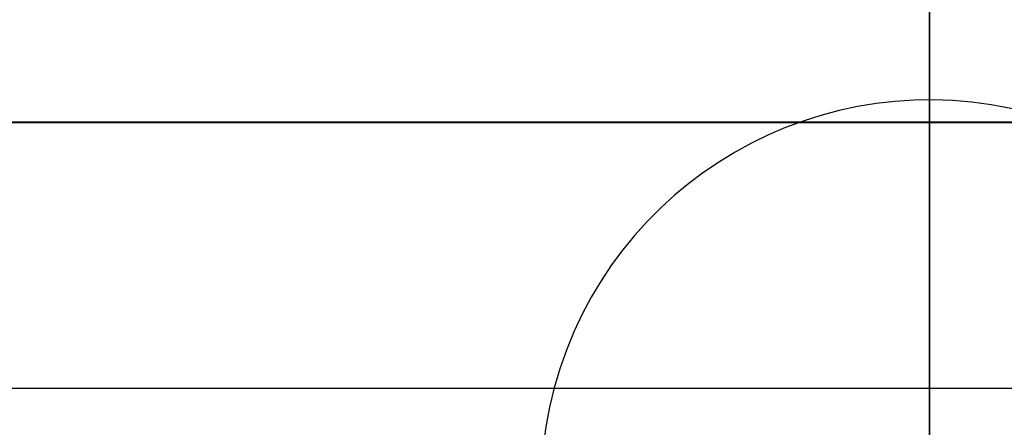
# Model space of a CAD drawing. Units: inches. Extents: x -11.9 to 11.8, y -7.5 to 7.5.
# Drawn here: x -2.2 to 0.2, y 0.7 to 1.7 of the extents above; entities that cross this region are included whole.
import ezdxf

# ---------------------------------------------------------------- set-up
doc = ezdxf.new("R2010")
doc.units = ezdxf.units.IN
doc.header["$MEASUREMENT"] = 0
doc.layers.add('ORTHO$41', color=7, linetype='Continuous')
doc.layers.add('ORTHO$49', color=7, linetype='Continuous')

msp = doc.modelspace()

# ---------------------------------------------------------------- linework, layer by layer
at = {"layer": 'ORTHO$41', "color": 113}
for p, q in [((0, 4.25, -14.442), (0, 0, -14.442)), ((0, 1.0301, -9.75), (0, 3.2134, -9.75)), ((0, 1.0301, 8.718), (0, 3.2134, 8.718)), ((0, 1.0694, 8.218), (0, 3.1768, 8.218)), ((0, 3.1768, -9.25), (0, 1.0694, -9.25)), ((0, 1.0694, -9.5), (0, 3.1768, -9.5)), ((0, 1.0694, 8.468), (0, 3.1768, 8.468)), ((0, 3.125, -9.875), (0, 0.9417, -9.875)), ((0, 3.0884, 8.093), (0, 0.981, 8.093)), ((0, 0.981, -9.125), (0, 3.0884, -9.125)), ((0, 3.0518, 8.843), (0, 1.4293, 8.843)), ((0, 2.9634, -9.999), (0, 1.2766, -9.999)), ((0, 1.2766, -10.125), (0, 2.9634, -10.125)), ((0, 2.9634, 8.968), (0, 1.341, 8.968)), ((0, 1.341, 9.093), (0, 2.9634, 9.093)), ((0, 2.875, -10.25), (0, 1.1882, -10.25)), ((0, 2.875, 9.218), (0, 1.2526, 9.218)), ((0, 1.1206, 8.0305), (0, 2.4386, 8.0305)), ((0, 2.3621, 7.968), (0, 1.0441, 7.968)), ((0, 1.6617, -3.7585), (0, 2.3438, -4.9407)), ((0, 2.3384, -10.313), (0, 1.0177, -10.313)), ((0, 2.3384, 9.343), (0, 1.0687, 9.343)), ((0, 1.0687, 11.7816), (0, 2.3384, 11.7816)), ((0, 2.3265, 11.8441), (0, 1.0568, 11.8441)), ((0, 1.0296, -12.636), (0, 2.3263, -12.636)), ((0, 2.3263, -12.7244), (0, 1.0303, -14.0204)), ((0, 2.3101, -12.7082), (0, 1.0139, -12.7082)), ((0, 1.014, -14.0043), (0, 2.3101, -12.7082)), ((0, 2.3049, -5.0669), (0, 1.057, -5.0669)), ((0, 2.2812, -4.942), (0, 1.5992, -3.7598)), ((0, 1.0333, -4.942), (0, 2.2812, -4.942)), ((0, 1.057, -8.625), (0, 2.2705, -8.625)), ((0, 1.9663, -13.2547), (0, 1.0317, -14.1893)), ((0, 1.7252, 12.8686), (0, 0.8082, 12.8686)), ((0, 1.7176, 16.0044), (0, 0.7928, 16.0044)), ((0, 1.7176, 16.0044), (0, 0.7928, 16.9291)), ((0, 0.7964, 12.9311), (0, 1.7134, 12.9311)), ((0, 0.7964, 15.9323), (0, 1.7134, 15.9323)), ((0, 1.6752, 7.593), (0, 1.6284, 7.593)), ((0, 1.663, -3.7585), (0, 1.6617, -3.7585)), ((0, 1.6284, 7.593), (0, 1.5554, 7.593)), ((0, 1.6284, 7.593), (0, 1.6284, 3.6533)), ((0, 1.5554, -3.6323), (0, 1.6281, -3.6323)), ((0, 1.5981, -3.758), (0, 0.7504, -3.758)), ((0, 1.5554, 7.593), (0, 0.7463, 7.593)), ((0, 1.5554, 3.1853), (0, 1.5554, 7.593)), ((0, 1.5554, -3.6323), (0, 1.5554, -3.1853)), ((0, 0.7463, -3.6331), (0, 1.5554, -3.6331)), ((0, 1.4293, 8.843), (0, 0.9417, 8.843)), ((0, 1.341, 8.968), (0, 1.341, 9.093)), ((0, 1.341, 8.968), (0, 1.2591, 8.968)), ((0, 1.2591, 9.093), (0, 1.341, 9.093)), ((0, 1.2766, -9.999), (0, 1.1947, -9.999)), ((0, 1.2766, -9.999), (0, 1.2766, -10.125)), ((0, 1.1947, -10.125), (0, 1.2766, -10.125)), ((0, 1.2591, 9.093), (0, 1.2591, 8.968)), ((0, 1.2591, 8.968), (0, 0.6185, 8.968)), ((0, 0.6185, 9.093), (0, 1.2591, 9.093)), ((0, 1.2526, 9.218), (0, 0.6119, 9.218)), ((0, 1.1947, -9.999), (0, 0.6185, -9.999)), ((0, 1.1947, -10.125), (0, 1.1947, -9.999)), ((0, 0.6185, -10.125), (0, 1.1947, -10.125)), ((0, 1.1882, -10.25), (0, 0.6119, -10.25)), ((0, 0.932, 8.0305), (0, 1.1206, 8.0305)), ((0, 1.0694, 8.468), (0, 1.0694, 8.218)), ((0, 0.8926, 8.218), (0, 1.0694, 8.218)), ((0, 1.0694, -9.25), (0, 0.8926, -9.25)), ((0, 1.0694, -9.25), (0, 1.0694, -9.5)), ((0, 1.0694, -9.5), (0, 0.8926, -9.5)), ((0, 0.8926, 8.468), (0, 1.0694, 8.468)), ((0, 1.0687, 9.343), (0, 1.0687, 11.7816)), ((0, 0.9868, 9.343), (0, 1.0687, 9.343)), ((0, 0.9868, 11.7816), (0, 1.0687, 11.7816)), ((0, 0.8802, -5.0669), (0, 1.057, -5.0669)), ((0, 1.057, -5.0669), (0, 1.057, -8.625)), ((0, 0.8802, -8.625), (0, 1.057, -8.625)), ((0, 1.0568, 11.8441), (0, 0.799, 12.8692)), ((0, 1.0441, 7.968), (0, 0.932, 7.968)), ((0, 0.7504, -3.758), (0, 1.0333, -4.942)), ((0, 1.0317, -14.1893), (0, 0, -14.2434)), ((0, 1.0303, -14.0204), (0, 1.0177, -14.0331)), ((0, 1.0301, -9.5), (0, 1.0301, -9.75)), ((0, 0.9483, -9.75), (0, 1.0301, -9.75)), ((0, 1.0301, 8.468), (0, 1.0301, 8.718)), ((0, 0.9483, 8.718), (0, 1.0301, 8.718)), ((0, 1.0177, -12.6247), (0, 1.0296, -12.636)), ((0, 0.9358, -10.313), (0, 1.0177, -10.313)), ((0, 1.0177, -10.313), (0, 1.0177, -12.6247)), ((0, 1.0177, -14.0331), (0, 1.0175, -14.0332)), ((0, 1.0139, -12.7082), (0, 1.0139, -14.004)), ((0, 0.9988, 9.28), (0, 0.4862, 9.28)), ((0, 0.9868, 11.7816), (0, 0.9868, 9.343)), ((0, 0, 11.7816), (0, 0.9868, 11.7816)), ((0, 0.9859, 11.8441), (0, 0, 11.8441)), ((0, 0.7281, 12.8692), (0, 0.9859, 11.8441)), ((0, 0.981, 8.093), (0, 0.8926, 8.093)), ((0, 0.8926, -9.125), (0, 0.981, -9.125)), ((0, 0.9483, -9.75), (0, 0.9483, -9.5)), ((0, 0.5752, -9.75), (0, 0.9483, -9.75)), ((0, 0.9483, 8.718), (0, 0.9483, 8.468)), ((0, 0.5752, 8.718), (0, 0.9483, 8.718)), ((0, 0.9469, -14.0201), (0, 0.9469, -12.7242)), ((0, 0.9339, -14.033), (0, 0.9469, -14.0201)), ((0, 0.9466, -12.7236), (0, 0.9346, -12.7124)), ((0, 0.9417, -9.875), (0, 0.624, -9.875)), ((0, 0.9417, 8.843), (0, 0.625, 8.843)), ((0, 0.9358, -10.313), (0, 0.4862, -10.313)), ((0, 0.9358, -12.624), (0, 0.9358, -10.313)), ((0, 0, -12.624), (0, 0.9358, -12.624)), ((0, 0.9358, -14.0695), (0, 0.9339, -14.033)), ((0, 0.9358, -14.0695), (0, 0, -14.1186)), ((0, 0.9346, -12.7124), (0, 0, -12.7124)), ((0, 0, -14.082), (0, 0.9339, -14.033)), ((0, 0.932, 8.0305), (0, 0.932, 8.093)), ((0, 0.625, 8.0305), (0, 0.932, 8.0305)), ((0, 0.932, 7.968), (0, 0.932, 8.0305)), ((0, 0.932, 7.968), (0, 0.625, 7.968)), ((0, 0.8926, 8.218), (0, 0.8926, 8.468)), ((0, 0.8926, 8.218), (0, 0.8926, 8.093)), ((0, 0.8926, 8.093), (0, 0.5, 8.093)), ((0, 0.3307, 8.218), (0, 0.8926, 8.218)), ((0, 0.5, -9.125), (0, 0.8926, -9.125)), ((0, 0.8926, -9.125), (0, 0.8926, -9.25)), ((0, 0.8926, -9.25), (0, 0.3307, -9.25)), ((0, 0.8926, -9.5), (0, 0.8926, -9.25)), ((0, 0.4784, -9.5), (0, 0.8926, -9.5)), ((0, -0.8926, 8.468), (0, 0.8926, 8.468)), ((0, 0.8802, -4.942), (0, 0.5973, -3.758)), ((0, 0.7594, -4.942), (0, 0.8802, -4.942)), ((0, 0.8802, -5.0669), (0, 0.8802, -4.942)), ((0, 0.8802, -5.0669), (0, 0.6955, -5.0669)), ((0, 0.8802, -8.625), (0, 0.8802, -5.0669)), ((0, 0.6064, -8.625), (0, 0.8802, -8.625)), ((0, 0.8802, -8.625), (0, 0.8802, -9.125)), ((0, 0.7964, 12.9311), (0, 0.7964, 15.9323)), ((0, 0.7928, 16.0044), (0, 0.7604, 15.972)), ((0, 0.7928, 16.0044), (0, 0.7928, 16.9291)), ((0, 0.7921, 16.9298), (0, 0.7624, 16.9594)), ((0, 0.7604, 15.972), (0, 0.7637, 15.972)), ((0, 0.7624, 16.9594), (0, 0.7256, 16.9614)), ((0, 0.7253, 15.972), (0, 0.7604, 15.972)), ((0, 0.7463, 7.593), (0, 0.5945, 7.593)), ((0, 0.7463, 7.593), (0, 0.7463, 1.1327)), ((0, 0.7463, -1.1327), (0, 0.7463, -3.6331)), ((0, 0.5695, -3.6331), (0, 0.7463, -3.6331)), ((0, 0.7253, 15.972), (0, 0, 15.972)), ((0, 0.7253, 16.9614), (0, 0.7253, 15.972)), ((0, 0.7253, 16.9614), (0, 0, 16.9994)), ((0, 0.7154, 12.8686), (0, 0, 12.8686)), ((0, 0.7145, 15.972), (0, 0.7145, 12.9311)), ((0, 0, 12.9311), (0, 0.7145, 12.9311)), ((0, 0.5695, 0.8231), (0, 0.7129, 0.8231)), ((0, 0.5695, -0.8231), (0, 0.7129, -0.8231)), ((0, 0.6955, -5.0669), (0, 0.5983, -5.0192))]:
    msp.add_line(p, q, dxfattribs=at)
at = {"layer": 'ORTHO$41', "color": 113, "extrusion": (-1, 0, 0)}
for centre, radius, start, end in [((-0.9293, -13.9447), 0.125, 225, 267), ((0, -4.725), 0.775, 206.1817, 333.8183)]:
    msp.add_arc(centre, radius, start, end, dxfattribs=at)
at = {"layer": 'ORTHO$41', "color": 113, "extrusion": (1, 0, 0)}
msp.add_arc((0, -4.7875), 0.775, 348.4971, 551.5029, dxfattribs=at)
for centre, major_axis, ratio, start_param, end_param in [((0, -0.2423, -0.1418), (0, 3.6906, -6.3058), 0.030125, 5.30548, 5.51866), ((0, 2.0032, 7.593), (0, 0, -0.375), 0.999391, 3.141593, 4.712389), ((0, 1.8205, 7.593), (0, 0, -0.375), 0.707107, 3.141593, 4.712389), ((0, 1.8243, -3.6641), (0, -0.1594, -0.0977), 0.558673, 4.663212, 6.246856), ((0, 1.8166, -3.6456), (0, -0.1818, -0.0437), 0.547484, 4.837974, 6.242413), ((0, 1.8153, 3.6533), (0, -0.187, 0.004), 0.520052, 0.040871, 1.330748), ((0, 1.8147, -3.6324), (0, -0.1868, -0.0076), 0.520501, 4.942331, 6.208096), ((0, 1.8147, -3.6323), (0, -0.1869, -0.0073), 0.520231, 4.9431, 6.20791), ((0, 1.8377), (0, 0, -7.0206), 0.034899, 3.931102, 4.165106), ((0, 1.446, -3.8847), (0, -0.2165, -0.1249), 0.202695, 3.172361, 3.817325), ((0, 1.445, -3.8829), (0, -0.2171, -0.124), 0.207834, 3.172469, 3.818209), ((0, 3.9189), (0, 0, 4.4699), 0.707107, 1.820309, 2.338352), ((0, 3.9189), (0, 0, 4.4699), 0.707107, 0.803241, 1.321284), ((0, 1.6876, 3.1853), (0, -0.1545, 0.1054), 0.490999, 0.94703, 1.625739), ((0, 1.6876, -3.1853), (0, -0.1545, -0.1054), 0.490999, 4.657447, 5.336155), ((0, 1.3786, -3.6331), (0, -0.25, -0.0004), 0.001661, 2.356193, 3.077493), ((0, 3.8895), (0, 0, -4.5872), 0.707107, 3.944834, 4.462876), ((0, 3.8895), (0, 0, -4.5872), 0.707107, 4.961902, 5.479944), ((0, 1.5346, 16.2155), (0, 0.0141, 0.0141), 1, 3.224618, 3.937818), ((0, 1.4293, 8.968), (0, 0, -0.125), 0.707107, 4.712389, 6.283185), ((0, 1.4105, -8.625), (0, 0, -0.5), 0.707107, 4.712389, 6.283185), ((0, 1.3643, -9.999), (0, 0, 0.124), 0.707107, 0, 1.570796), ((0, 1.2526, 9.093), (0, 0, 0.125), 0.707107, 4.712389, 6.283185), ((0, 1.1882, -10.125), (0, 0, -0.125), 0.707107, 0, 1.570796), ((0, 1.2656, 8.968), (0, 0, -0.125), 0.052336, 4.712389, 6.283185), ((0, 1.2526, 9.093), (0, 0, 0.125), 0.052336, 4.712389, 6.283185), ((0, 1.2012, -9.999), (0, 0, 0.124), 0.052336, 0, 1.570796), ((0, 1.1971, 7.968), (0, 0, 0.125), 0.707107, 0, 1.047198), ((0, 1.1882, -10.125), (0, 0, -0.125), 0.052336, 0, 1.570796), ((0, 1.0441, 8.093), (0, 0, -0.125), 0.707107, 0, 1.047198), ((0, 1.3534, 9.343), (0, 0.2847), 0.43903, 3.141593, 3.396339), ((0, 0.9923, 9.28), (0, -0.1165, -0.0453), 0.018981, 1.619597, 2.387799), ((0, 0.981, 8.218), (0, 0, 0.125), 0.707107, 3.141593, 4.712389), ((0, 0.981, -9.25), (0, 0, 0.125), 0.707107, 4.712389, 6.283185), ((0, 0.9803, 11.7816), (0, 0, 0.125), 0.707107, 4.712389, 5.235988), ((0, 0.8802, -5.0669), (0, 0, 0.25), 0.707107, 4.712389, 5.235667), ((0, 0.9803, 11.7816), (0, 0.1212, 0.0305), 0.4805, 0.772967, 1.404101), ((0, 0.8802, -5.0669), (0, -0.2432, -0.0581), 0.489349, 3.920245, 4.595978), ((0, 1.0382, -14.1893), (0, -0.0205, 0.1562), 0.041175, 0.031614, 1.565394), ((0, 1.0382, -14.1893), (0, -0.1023, 0.1198), 0.031598, 0.01004, 1.54382), ((0, 0.942, -13.932), (0, -0.0884, 0.0884), 0.002436, 2.526114, 3.141593), ((0, 0.942, -13.932), (0, -0.0884, 0.0884), 0.554623, 2.526114, 3.141593), ((0, 0.9417, -9.75), (0, 0, 0.125), 0.707107, 3.141593, 4.712389), ((0, 0.9417, 8.718), (0, 0, -0.125), 0.707107, 1.570796, 3.141593), ((0, 0.9405, -12.636), (0, -0.0021, 0.125), 0.713286, 4.084647, 4.700129), ((0, 0.942, -12.636), (0, -0.0853, -0.09), 0.58743, 1.061636, 2.078726), ((0, 1.0112, -10.313), (0, 0, 0.063), 0.102883, 4.712389, 6.283185), ((0, 0.93, -12.6247), (0, -0.0898, -0.0855), 0.567547, 1.1229, 2.108618), ((0, 0.9293, -12.624), (0, -0.125, 0.001), 0.000419, 3.926994, 4.660032), ((0, 0.93, -12.6247), (0, -0.0853, -0.09), 0.58743, 1.061636, 2.078726), ((0, 1.0185, -12.624), (0, 0.00106, 0), 0.946293, 3.8746, 3.926274), ((0, 0.9293, -13.9447), (0, 0.0884, -0.0884), 0.556644, 5.266095, 6.283185), ((0, 0.9291, -13.9448), (0, 0.0884, -0.0884), 0.998688, 5.551286, 6.283185), ((0, 1.0154, -14.0018), (0, 0.00139, 0.00252), 0.216628, 2.767059, 3.168672), ((0, 0.9424, -13.9327), (0, -0.0459, -0.1152), 0.792442, 0.904882, 1.242385), ((0, 0.9423, -12.6366), (0, -0.124), 0.707107, 1.607837, 2.186275), ((0, 0.9423, -13.9324), (0, -0.124), 0.707107, 1.607837, 2.186275), ((0, 1.0115, 7.593), (0, 0, -0.375), 0.707107, 3.141593, 4.712389), ((0, 1.0112, -10.313), (0, 0.0754), 0.835935, 1.570796, 3.141593), ((0, 1.3599, 9.343), (0, 0.3731), 0.670049, 3.141593, 3.396339), ((0, 0.9803, 11.7816), (0, 0, 0.125), 0.052336, 4.712389, 5.235988), ((0, 0.9438, -13.9302), (0, -0.0862, 0.0906), 0.566325, 2.138581, 2.540193), ((0, 0.9417, -9.75), (0, 0, 0.125), 0.052336, 3.141593, 4.712389), ((0, 0.9417, 8.718), (0, 0, -0.125), 0.052336, 1.570796, 3.141593), ((0, 0.9451, -12.7236), (0, -0.00181, 0.00069), 0.398353, 3.293473, 3.908955), ((0, 0.9293, -12.624), (0, -0.001, 0.125), 0.052333, 3.978931, 4.71197), ((0, 0.6651, -14.2089), (0, 0.2708, 0.1393), 0.008804, 6.268472, 6.302749), ((0, 0.9308, -12.624), (0, 0, 0.125), 0.043463, 3.927676, 3.979351), ((0, 0.8785, 1.1327), (0, -0.184, 0.0332), 0.174607, 0.801124, 1.479833), ((0, 0.8785, -1.1327), (0, -0.184, -0.0332), 0.174607, 4.803353, 5.482061), ((0, 0.7206, 16.8569), (0, -0.1021, 0.1021), 0.866062, 4.712389, 4.719634), ((0, 0.8847, 12.9311), (0, 0, 0.125), 0.707107, 1.570796, 2.094395), ((0, 0.6314, 13.3016), (0, -0.2028, 0.4274), 0.341999, 2.929765, 2.980717), ((0, 0.8201, 0.8231), (0, -0.1836, 0.0357), 0.132533, 0.973001, 1.482032), ((0, 0.8201, -0.8231), (0, -0.1836, -0.0357), 0.132533, 4.801153, 5.310184), ((0, 0.708, 12.8641), (0, 0.1283, 0.0024), 0.036846, 0.781498, 1.412633), ((0, 0.8755, 12.9317), (0, 0.0148, 0.1241), 0.667584, 1.649975, 2.175817), ((0, 0.708, 13.3641), (0, -0.092, 0.4326), 0.195634, 3.04907, 3.100022), ((0, 0.708, 15.9323), (0, -0.1155, 0.1155), 0.414214, 4.31969, 4.643174), ((0, 0.708, 12.8641), (0, 0.1236, 0.0382), 0.48469, 0.68769, 1.318825), ((0, 0.7594, -4.8795), (0, -0.1225, 0.0249), 0.492135, 0.350953, 1.670615), ((0, 0.7766, -3.6331), (0, 0, 0.25), 0.12132, 1.570796, 2.094075), ((0, 0.5973, -3.8829), (0, -0.2432, -0.0581), 0.489349, 3.920245, 4.595978), ((0, 0.7338, 12.9317), (0, -0.011, 0.1245), 0.102729, 1.561686, 2.087528), ((0, 0.7023, 13.3016), (0, -0.0196, 0.4329), 0.575772, 3.115555, 3.166507), ((0, 0.7206, 16.7847), (0, 0, 0.1768), 0.707153, 6.243708, 6.246132), ((0, 0.708, 13.3641), (0, -0.0071, 0.433), 0.288208, 3.136844, 3.187796), ((0, 0.7211, 12.9311), (0, 0, 0.125), 0.052336, 1.570796, 2.094395)]:
    msp.add_ellipse(centre, major_axis=major_axis, ratio=ratio, start_param=start_param, end_param=end_param, dxfattribs=at)
at = {"layer": 'ORTHO$41', "color": 113}
for points, degree in [([(0, 1.79, 16.1729), (0, 1.6623, 16.1841), (0, 1.5346, 16.1953)], 2), ([(0, 1.6281, -3.6327), (0, 1.6281, -3.6325), (0, 1.6281, -3.6324), (0, 1.6281, -3.6323)], 3)]:
    msp.add_open_spline(points, degree=degree, dxfattribs=at)
at = {"layer": 'ORTHO$41', "color": 113, "extrusion": (-1, 0, 0)}
for points, knots in [([(0, 1.7689, 3.5598), (0, 1.7672, 3.48), (0, 1.7575, 3.4015), (0, 1.719, 3.2479), (0, 1.6906, 3.1714), (0, 1.6444, 3.1038)], [0, 0, 0, 0, 0.5, 0.5, 1, 1, 1, 1]), ([(0, 1.6444, -3.1038), (0, 1.6885, -3.1685), (0, 1.7159, -3.2397), (0, 1.7549, -3.3875), (0, 1.7653, -3.4631), (0, 1.7682, -3.5393)], [0, 0, 0, 0, 0.5, 0.5, 1, 1, 1, 1]), ([(0, 1.5554, 3.1853), (0, 1.5844, 3.2597), (0, 1.5999, 3.3373), (0, 1.622, 3.494), (0, 1.6275, 3.5736), (0, 1.6284, 3.6533)], [0, 0, 0, 0, 0.5, 0.5, 1, 1, 1, 1]), ([(0, 1.6281, -3.6323), (0, 1.6264, -3.556), (0, 1.6206, -3.4804), (0, 1.5985, -3.3309), (0, 1.5833, -3.2568), (0, 1.5554, -3.1853)], [0, 0, 0, 0, 0.5, 0.5, 1, 1, 1, 1]), ([(0, 0.9988, 9.28), (0, 1.008, 9.2722), (0, 1.0176, 9.2646), (0, 1.0381, 9.2507), (0, 1.0491, 9.2444), (0, 1.0727, 9.2334), (0, 1.0855, 9.2288), (0, 1.1126, 9.2217), (0, 1.1271, 9.2194), (0, 1.1415, 9.2184), (0, 1.1491, 9.2181), (0, 1.1558, 9.218)], [0, 0, 0, 0, 0.199164, 0.199164, 0.413148, 0.413148, 0.650672, 0.650672, 0.913796, 0.913796, 1, 1, 1, 1])]:
    msp.add_open_spline(points, degree=3, knots=knots, dxfattribs=at)
at = {"layer": 'ORTHO$41', "color": 113, "extrusion": (1, 0, 0)}
for points, knots in [([(0, 1.5331, 16.1954), (0, 1.5444, 16.1842), (0, 1.5717, 16.1571), (0, 1.6519, 16.0775), (0, 1.7049, 16.0247), (0, 1.7683, 15.9618)], [0, 0, 0, 0, 0.55801, 0.55801, 1, 1, 1, 1]), ([(0, 1.1558, 9.218), (0, 1.1379, 9.2236), (0, 1.1144, 9.25), (0, 1.1088, 9.2581), (0, 1.1029, 9.2679), (0, 1.0952, 9.2813), (0, 1.0929, 9.2853), (0, 1.0868, 9.2961), (0, 1.0823, 9.304), (0, 1.0778, 9.3115)], [0, 0, 0, 0, 0.328984, 0.557262, 0.774412, 0.774412, 0.843658, 0.843658, 1, 1, 1, 1]), ([(0, 0.7991, 0.802), (0, 0.7479, 0.5386), (0, 0.7167, 0.2693), (0, 0.717, -0.2723), (0, 0.7479, -0.5389), (0, 0.7991, -0.802)], [0, 0, 0, 0, 0.5, 0.5, 1, 1, 1, 1]), ([(0, 0.7129, -0.8231), (0, 0.6831, -0.5502), (0, 0.6756, -0.275), (0, 0.6757, 0.2755), (0, 0.6831, 0.55), (0, 0.7129, 0.8231)], [0, 0, 0, 0, 0.5, 0.5, 1, 1, 1, 1])]:
    msp.add_open_spline(points, degree=3, knots=knots, dxfattribs=at)
for points in [[(0, 1.663, -3.7585), (0, 1.6494, -3.7356), (0, 1.6397, -3.7111), (0, 1.6339, -3.6852)], [(0, 1.6339, -3.6852), (0, 1.6394, -3.7113), (0, 1.6488, -3.7356), (0, 1.6612, -3.7576)], [(0, 1.6339, -3.6852), (0, 1.6302, -3.6679), (0, 1.6282, -3.6502), (0, 1.6281, -3.6327)], [(0, 1.5981, -3.758), (0, 1.5715, -3.7217), (0, 1.5555, -3.6783), (0, 1.5554, -3.6331)]]:
    msp.add_open_spline(points, degree=3, dxfattribs=at)
for points, weights in [([(0, 1.6612, -3.7576), (0, 1.6615, -3.758), (0, 1.6617, -3.7585)], [0.500000530984, 0.499999469016, 0.500000530984]), ([(0, 1.5992, -3.7598), (0, 1.5986, -3.7589), (0, 1.5981, -3.758)], [0.500000531278, 0.499999468722, 0.500000531278]), ([(0, 1.5554, -3.6331), (0, 1.5554, -3.6327), (0, 1.5554, -3.6323)], [0.500000081446, 0.499999918554, 0.500000081446])]:
    msp.add_rational_spline(points, weights, degree=2, dxfattribs=at)
at = {"layer": 'ORTHO$41', "color": 113, "extrusion": (-1, 0, 0)}
for points in [[(0, 0.7991, -0.802), (0, 0.8187, -0.9028), (0, 0.838, -1.0034), (0, 0.8561, -1.1037)], [(0, 0.8561, 1.1037), (0, 0.838, 1.0034), (0, 0.8187, 0.9028), (0, 0.7991, 0.802)], [(0, 0.7594, -4.942), (0, 0.7468, -4.9833), (0, 0.7247, -5.0274), (0, 0.6955, -5.0669)], [(0, 0.7129, 0.8231), (0, 0.7244, 0.9264), (0, 0.7357, 1.0296), (0, 0.7463, 1.1327)], [(0, 0.7463, -1.1327), (0, 0.7357, -1.0296), (0, 0.7244, -0.9264), (0, 0.7129, -0.8231)]]:
    msp.add_open_spline(points, degree=3, dxfattribs=at)
at = {"layer": 'ORTHO$49', "color": 113}
for p, q in [((4.7732, 1.4129), (-4.9768, 1.4129)), ((4.7732, 1.4124), (-4.9768, 1.4124)), ((-4.9768, 1.4122), (4.7732, 1.4122)), ((-8.8791, 0.7624), (8.6756, 0.7624))]:
    msp.add_line(p, q, dxfattribs=at)
msp.add_arc((0, 0.517), 0.95, 75, 345, dxfattribs=at)

doc.saveas('drawing.dxf')
